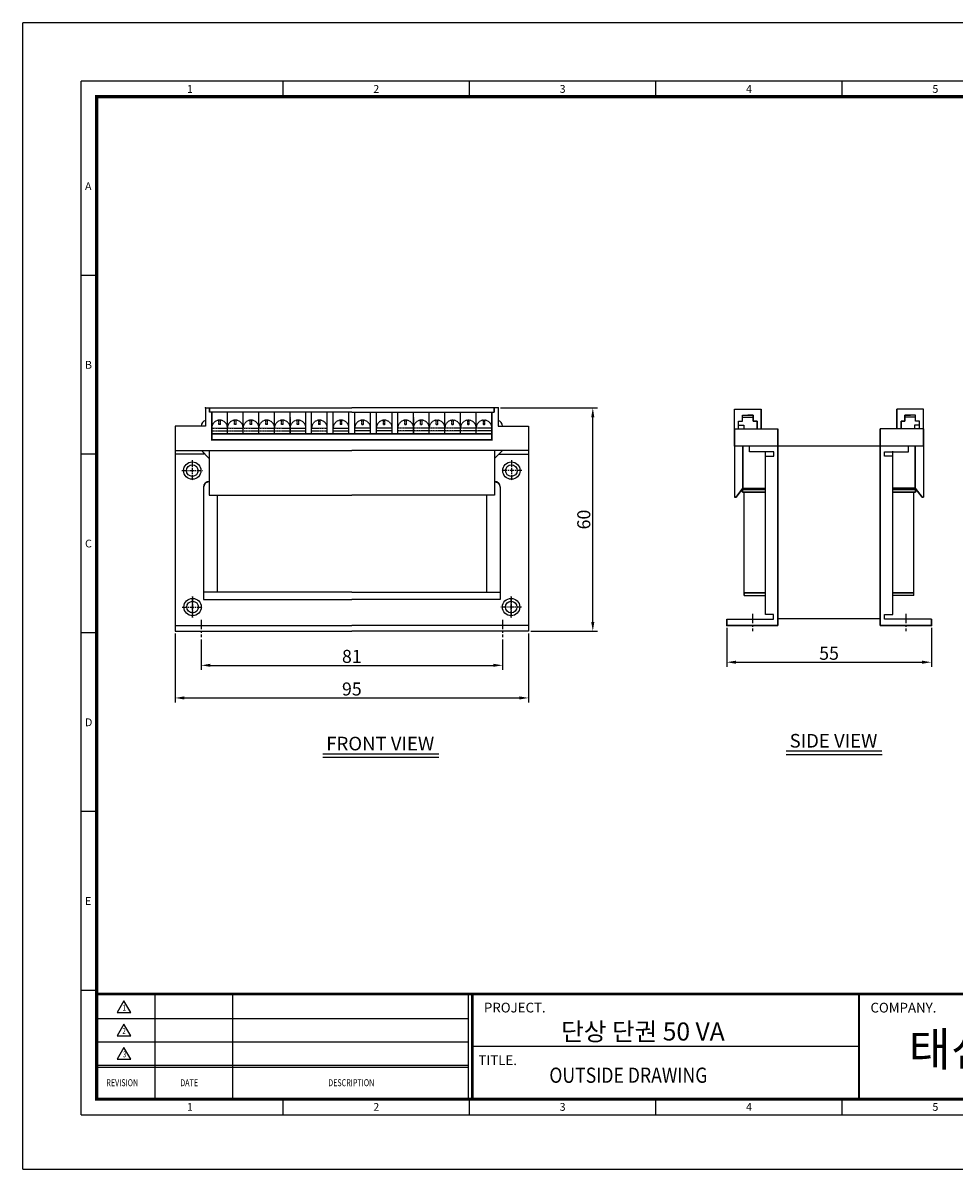
# Model space of a CAD drawing. Units: millimetres. Extents: x 0 to 438, y 0 to 308.
# Drawn here: x 0 to 250, y 0 to 308 of the extents above; entities that cross this region are included whole.
import ezdxf
from ezdxf.enums import TextEntityAlignment as Align

# ---------------------------------------------------------------- set-up
doc = ezdxf.new("R2010")
doc.units = ezdxf.units.MM
for name, pattern in [('CENTER', [2, 1.25, -0.25, 0.25, -0.25]), ('CENTER2', [1.125, 0.75, -0.125, 0.125, -0.125]), ('CENTERX2', [4, 2.5, -0.5, 0.5, -0.5]), ('HIDDEN2', [0.1875, 0.125, -0.0625])]:
    doc.linetypes.add(name, pattern=pattern)
for name, color, linetype in [('CENTER', 1, 'CENTER2'), ('DIMMENSION', 255, 'Continuous'), ('FRAME', 7, 'Continuous'), ('HIDDEN', 2, 'HIDDEN2'), ('OUT', 7, 'Continuous'), ('문자', 7, 'Continuous')]:
    doc.layers.add(name, color=color, linetype=linetype)
doc.styles.add('COMPLEX', font='complex')
doc.styles.add('ROMAND', font='romand', dxfattribs={"width": 0.7})
doc.styles.add('ROMANS', font='romans', dxfattribs={"height": 2.5})
doc.styles.add('ROMANT', font='romant')
doc.styles.add('SIMPLEX', font='simplex', dxfattribs={"width": 0.9})
doc.styles.get("Standard").update_dxf_attribs({"font": 'arial.ttf'})
doc.styles.add('style6', font='txt')
doc.styles.add('굴림', font='txt')
doc.dimstyles.new('NEXCON_A3', dxfattribs={"dimtxt": 3.5, "dimasz": 2.5, "dimexe": 1.25, "dimexo": 0.625, "dimtad": 1, "dimdec": 0, "dimdsep": 46, "dimtxsty": 'Standard', "dimcen": 2.5, "dimclrd": 256, "dimclre": 256, "dimclrt": 256, "dimadec": 0, "dimazin": 2, "dimtfac": 1, "dimtdec": 0, "dimtmove": 0, "dimatfit": 0, "dimfxl": 1, "dimtolj": 1, "dimtzin": 0, "dimlwd": -1, "dimlwe": -1, "dimarcsym": 0})

# ---------------------------------------------------------------- blocks, each defined once
blk = doc.blocks.new('*D2')
at = {"layer": 'DEFPOINTS', "color": 0, "transparency": 16777216}
for p in [(189.17, 146), (244.17, 146), (244.17, 136.15)]:
    blk.add_point(p, dxfattribs=at)
at = {"layer": 'DIMMENSION', "transparency": 16777216}
for p, q in [((189.17, 145.37), (189.17, 134.9)), ((244.17, 145.37), (244.17, 134.9)), ((191.67, 136.15), (241.67, 136.15))]:
    blk.add_line(p, q, dxfattribs=at)
for points in [[(191.67, 136.57), (191.67, 135.73), (189.17, 136.15)], [(241.67, 136.57), (241.67, 135.73), (244.17, 136.15)]]:
    blk.add_solid(points, dxfattribs=at)
at = {"layer": 'DIMMENSION', "transparency": 16777216, "insert": (216.67, 138.55), "char_height": 3.5, "attachment_point": 5}
blk.add_mtext('\\A1;55', dxfattribs=at)
blk = doc.blocks.new('*D4')
at = {"layer": 'DEFPOINTS', "color": 0, "transparency": 16777216}
for p in [(127.7, 204.47), (153.17, 204.47), (135.91, 144.47)]:
    blk.add_point(p, dxfattribs=at)
at = {"layer": 'DIMMENSION', "transparency": 16777216}
for p, q in [((128.33, 204.47), (154.42, 204.47)), ((153.17, 146.97), (153.17, 201.97)), ((136.54, 144.47), (154.42, 144.47))]:
    blk.add_line(p, q, dxfattribs=at)
for points in [[(152.75, 201.97), (153.58, 201.97), (153.17, 204.47)], [(152.75, 146.97), (153.58, 146.97), (153.17, 144.47)]]:
    blk.add_solid(points, dxfattribs=at)
at = {"layer": 'DIMMENSION', "transparency": 16777216, "insert": (150.75, 174.47), "char_height": 3.5, "attachment_point": 5, "rotation": 90}
blk.add_mtext('\\A1;60', dxfattribs=at)
blk = doc.blocks.new('*D5')
at = {"layer": 'DEFPOINTS', "color": 0, "transparency": 16777216}
for p in [(47.91, 142.89), (128.91, 142.89), (128.91, 135.31)]:
    blk.add_point(p, dxfattribs=at)
at = {"layer": 'DIMMENSION', "transparency": 16777216}
for p, q in [((47.91, 142.26), (47.91, 134.06)), ((128.91, 142.26), (128.91, 134.06)), ((50.41, 135.31), (126.41, 135.31))]:
    blk.add_line(p, q, dxfattribs=at)
for points in [[(50.41, 135.73), (50.41, 134.9), (47.91, 135.31)], [(126.41, 135.73), (126.41, 134.9), (128.91, 135.31)]]:
    blk.add_solid(points, dxfattribs=at)
at = {"layer": 'DIMMENSION', "transparency": 16777216, "insert": (88.41, 137.72), "char_height": 3.5, "attachment_point": 5}
blk.add_mtext('\\A1;81', dxfattribs=at)
blk = doc.blocks.new('*D6')
at = {"layer": 'DEFPOINTS', "color": 0, "transparency": 16777216}
for p in [(40.91, 144.47), (135.91, 144.47), (135.91, 126.55)]:
    blk.add_point(p, dxfattribs=at)
at = {"layer": 'DIMMENSION', "transparency": 16777216}
for p, q in [((40.91, 143.85), (40.91, 125.3)), ((135.91, 143.85), (135.91, 125.3)), ((43.41, 126.55), (133.41, 126.55))]:
    blk.add_line(p, q, dxfattribs=at)
for points in [[(43.41, 126.97), (43.41, 126.13), (40.91, 126.55)], [(133.41, 126.97), (133.41, 126.13), (135.91, 126.55)]]:
    blk.add_solid(points, dxfattribs=at)
at = {"layer": 'DIMMENSION', "transparency": 16777216, "insert": (88.41, 128.96), "char_height": 3.5, "attachment_point": 5}
blk.add_mtext('\\A1;95', dxfattribs=at)

msp = doc.modelspace()

# ---------------------------------------------------------------- linework, layer by layer
at = {"layer": 'CENTER', "linetype": 'CENTER'}
for p, q in [((45.53, 190.4), (45.53, 184.83)), ((131.29, 190.4), (131.29, 184.83)), ((42.74, 187.62), (48.32, 187.62)), ((134.08, 187.62), (128.5, 187.62)), ((42.82, 150.97), (48.4, 150.97)), ((42.82, 150.97), (48.4, 150.97)), ((45.61, 148.18), (45.61, 153.76)), ((45.61, 153.76), (45.61, 148.18)), ((134, 150.97), (128.43, 150.97)), ((134, 150.97), (128.43, 150.97)), ((131.22, 148.18), (131.22, 153.76)), ((131.22, 153.76), (131.22, 148.18))]:
    msp.add_line(p, q, dxfattribs=at)
at = {"layer": 'CENTER', "linetype": 'CENTERX2'}
for p, q in [((196.07, 149.18), (196.07, 144.52)), ((237.27, 149.18), (237.27, 144.52)), ((47.91, 147.55), (47.91, 142.89)), ((128.91, 147.55), (128.91, 142.89))]:
    msp.add_line(p, q, dxfattribs=at)
at = {"layer": 'DEFPOINTS'}
for p, q in [((0, 0), (0, 307.87)), ((438.32, 307.87), (0, 307.87)), ((19.83, 48.01), (15.65, 48.01)), ((69.92, 14.61), (69.92, 18.79)), ((120.02, 14.61), (120.02, 18.79)), ((170.11, 14.61), (170.11, 18.79)), ((220.21, 14.61), (220.21, 18.79)), ((15.65, 14.61), (425.8, 14.61)), ((0, 0), (438.32, 0))]:
    msp.add_line(p, q, dxfattribs=at)
at = {"layer": 'DEFPOINTS', "color": 7}
for p, q in [((15.65, 14.61), (15.65, 292.22)), ((425.8, 292.22), (15.65, 292.22)), ((19.83, 96.01), (15.65, 96.01))]:
    msp.add_line(p, q, dxfattribs=at)
at = {"layer": 'DEFPOINTS', "linetype": 'Continuous'}
for p, q in [((167.89, 47.04), (19.83, 47.04)), ((167.89, 47.04), (19.83, 47.04)), ((19.83, 47.04), (167.89, 47.04)), ((35.52, 18.79), (35.52, 47.04)), ((56.45, 18.79), (56.45, 47.04)), ((119.76, 18.79), (119.76, 47.04)), ((120.8, 18.79), (120.8, 47.04)), ((167.89, 47.04), (415.35, 47.04)), ((167.89, 47.04), (415.35, 47.04)), ((167.89, 47.04), (421.63, 47.04)), ((119.76, 40.39), (19.83, 40.39)), ((119.76, 34.11), (19.83, 34.11)), ((224.69, 32.91), (120.8, 32.91)), ((224.69, 32.91), (120.8, 32.91)), ((224.69, 32.91), (120.8, 32.91)), ((119.76, 27.84), (19.83, 27.84)), ((119.76, 27.31), (19.83, 27.31))]:
    msp.add_line(p, q, dxfattribs=at)
at = {"layer": 'DEFPOINTS', "const_width": 0.853}
msp.add_lwpolyline([(19.83, 18.79), (421.63, 18.79), (421.63, 288.04), (19.83, 288.04)], close=True, dxfattribs=at)
at = {"layer": 'DEFPOINTS', "linetype": 'Continuous'}
for points, const_width in [([(19.83, 47.04), (167.89, 47.04)], 0.732), ([(120.8, 18.79), (120.8, 47.04), (421.63, 47.04)], 0.732), ([(224.69, 47.02), (224.69, 18.79)], 0.523)]:
    msp.add_lwpolyline(points, dxfattribs=dict(at, const_width=const_width))
at = {"layer": 'FRAME'}
for p, q in [((49.12, 204.47), (49.12, 199.55)), ((49.12, 204.47), (88.41, 204.47)), ((50.18, 203.34), (50.18, 204.47)), ((50.18, 204.47), (50.18, 203.34)), ((88.41, 203.34), (50.18, 203.34)), ((127.7, 204.47), (88.41, 204.47)), ((88.41, 203.34), (126.64, 203.34)), ((126.64, 203.34), (126.64, 204.47)), ((126.64, 204.47), (126.64, 203.34)), ((127.7, 204.47), (127.7, 199.55)), ((191.25, 198.85), (191.25, 204.11)), ((191.25, 204.11), (198.45, 204.11)), ((191.25, 194.21), (191.25, 204.11)), ((191.25, 204.11), (198.45, 204.11)), ((198.45, 198.85), (198.45, 204.11)), ((198.45, 204.11), (198.45, 198.85)), ((234.89, 198.85), (234.89, 204.11)), ((242.09, 204.11), (234.89, 204.11)), ((242.09, 204.11), (234.89, 204.11)), ((234.89, 204.11), (234.89, 198.85)), ((242.09, 198.85), (242.09, 204.11)), ((242.09, 194.21), (242.09, 204.11)), ((192.37, 200.87), (193.41, 200.87)), ((192.37, 198.85), (192.37, 200.87)), ((192.37, 198.85), (192.37, 200.87)), ((192.37, 200.87), (193.41, 200.87)), ((193.41, 200.87), (193.41, 202.51)), ((193.41, 202.51), (194.9, 202.51)), ((193.41, 200.87), (193.41, 202.51)), ((193.41, 202.51), (196.29, 202.51)), ((193.41, 201.99), (196.29, 201.99)), ((193.41, 201.99), (196.29, 201.99)), ((196.29, 202.51), (194.8, 202.51)), ((196.29, 200.87), (196.29, 202.51)), ((196.29, 202.51), (196.29, 200.87)), ((197.33, 200.87), (196.29, 200.87)), ((196.29, 200.87), (197.33, 200.87)), ((197.33, 198.85), (197.33, 200.87)), ((197.33, 200.87), (197.33, 198.85)), ((236.01, 200.87), (237.05, 200.87)), ((236.01, 198.85), (236.01, 200.87)), ((237.05, 200.87), (236.01, 200.87)), ((236.01, 200.87), (236.01, 198.85)), ((237.05, 200.87), (237.05, 202.51)), ((237.05, 202.51), (238.53, 202.51)), ((239.93, 202.51), (237.05, 202.51)), ((237.05, 202.51), (237.05, 200.87)), ((239.93, 201.99), (237.05, 201.99)), ((239.93, 201.99), (237.05, 201.99)), ((239.93, 202.51), (238.44, 202.51)), ((239.93, 200.87), (239.93, 202.51)), ((239.93, 200.87), (239.93, 202.51)), ((240.96, 200.87), (239.93, 200.87)), ((240.96, 200.87), (239.93, 200.87)), ((240.96, 198.85), (240.96, 200.87)), ((240.96, 198.85), (240.96, 200.87)), ((49.12, 199.55), (40.91, 199.55)), ((40.91, 199.55), (40.91, 144.47)), ((127.7, 199.55), (135.91, 199.55)), ((135.91, 199.55), (135.91, 144.47)), ((191.25, 198.85), (202.89, 198.85)), ((191.25, 198.85), (191.25, 194.21)), ((191.25, 198.85), (202.89, 198.85)), ((192.37, 199.86), (193.74, 199.86)), ((192.37, 199.86), (193.74, 199.86)), ((193.74, 199.86), (193.74, 198.85)), ((193.74, 199.86), (193.74, 198.85)), ((202.89, 146), (202.89, 198.85)), ((202.89, 198.85), (202.89, 146)), ((230.45, 146), (230.45, 198.85)), ((242.09, 198.85), (230.45, 198.85)), ((230.45, 198.85), (230.45, 146)), ((242.09, 198.85), (230.45, 198.85)), ((240.96, 199.86), (239.6, 199.86)), ((239.6, 199.86), (239.6, 198.85)), ((240.96, 199.86), (239.6, 199.86)), ((239.6, 199.86), (239.6, 198.85)), ((242.09, 198.85), (242.09, 194.21)), ((191.25, 194.21), (191.25, 180.46)), ((242.09, 194.21), (191.25, 194.21)), ((191.25, 194.21), (191.25, 180.46)), ((193.5, 194.21), (193.5, 182.91)), ((193.5, 182.91), (193.5, 194.21)), ((195.31, 192.68), (195.31, 194.21)), ((195.31, 192.68), (195.31, 194.21)), ((238.03, 192.68), (238.03, 194.21)), ((238.03, 192.68), (238.03, 194.21)), ((239.84, 194.21), (239.84, 182.91)), ((239.84, 182.91), (239.84, 194.21)), ((242.09, 194.21), (242.09, 180.46)), ((242.09, 194.21), (242.09, 180.46)), ((40.91, 193.03), (88.41, 193.03)), ((48.92, 192.07), (40.91, 192.07)), ((47.96, 193.03), (50.09, 190.9)), ((48.92, 192.07), (47.96, 193.03)), ((47.96, 193.03), (50.09, 190.9)), ((50.09, 193.03), (50.09, 181.01)), ((50.09, 193.03), (50.09, 181.01)), ((135.91, 193.03), (88.41, 193.03)), ((126.74, 193.03), (126.74, 181.01)), ((128.87, 193.03), (126.74, 190.9)), ((126.74, 193.03), (126.74, 181.01)), ((128.87, 193.03), (126.74, 190.9)), ((127.91, 192.07), (128.87, 193.03)), ((127.91, 192.07), (135.91, 192.07)), ((201.79, 192.68), (195.31, 192.68)), ((201.79, 192.68), (195.31, 192.68)), ((199.55, 148.97), (199.55, 192.87)), ((199.55, 148.97), (199.55, 192.87)), ((199.55, 191.54), (201.79, 191.54)), ((199.55, 191.54), (201.79, 191.54)), ((201.79, 191.54), (201.79, 192.68)), ((201.79, 191.54), (201.79, 192.68)), ((231.55, 191.54), (231.55, 192.68)), ((231.55, 192.68), (238.03, 192.68)), ((231.55, 191.54), (231.55, 192.68)), ((231.55, 192.68), (238.03, 192.68)), ((233.79, 191.54), (231.55, 191.54)), ((233.79, 191.54), (231.55, 191.54)), ((233.79, 148.97), (233.79, 192.87)), ((233.79, 148.97), (233.79, 192.87)), ((48.95, 184.2), (48.54, 183.15)), ((48.54, 183.15), (48.54, 152.99)), ((50.1, 184.7), (48.95, 184.2)), ((126.73, 184.7), (127.88, 184.2)), ((127.88, 184.2), (128.28, 183.15)), ((128.28, 183.15), (128.28, 152.99)), ((193.5, 182.91), (191.66, 180.46)), ((191.66, 180.46), (193.5, 182.91)), ((193.5, 182.91), (199.55, 182.91)), ((193.85, 182.55), (193.5, 182.91)), ((193.5, 182.91), (199.55, 182.91)), ((193.85, 182.55), (193.5, 182.91)), ((193.5, 181.83), (199.55, 181.83)), ((193.85, 181.83), (193.5, 181.83)), ((193.85, 182.55), (199.55, 182.55)), ((193.85, 182.55), (193.85, 182.55)), ((199.55, 182.55), (193.85, 182.55)), ((193.85, 154.11), (193.85, 181.83)), ((199.55, 181.83), (193.85, 181.83)), ((239.84, 182.91), (233.79, 182.91)), ((239.84, 182.91), (233.79, 182.91)), ((239.49, 182.55), (233.79, 182.55)), ((233.79, 182.55), (239.49, 182.55)), ((239.84, 181.83), (233.79, 181.83)), ((233.79, 181.83), (239.49, 181.83)), ((239.49, 182.55), (239.84, 182.91)), ((239.49, 182.55), (239.84, 182.91)), ((239.49, 182.55), (239.49, 182.55)), ((239.49, 154.11), (239.49, 181.83)), ((239.49, 181.83), (239.84, 181.83)), ((239.84, 182.91), (241.68, 180.46)), ((241.68, 180.46), (239.84, 182.91)), ((50.09, 181.01), (88.41, 181.01)), ((126.74, 181.01), (88.41, 181.01)), ((191.66, 180.46), (191.25, 180.46)), ((191.25, 180.46), (191.66, 180.46)), ((241.68, 180.46), (242.09, 180.46)), ((242.09, 180.46), (241.68, 180.46)), ((193.85, 154.82), (199.55, 154.82)), ((199.55, 154.82), (193.85, 154.82)), ((193.85, 154.11), (193.85, 154.47)), ((193.85, 154.11), (199.55, 154.11)), ((193.85, 154.11), (199.55, 154.11)), ((239.49, 154.82), (233.79, 154.82)), ((233.79, 154.82), (239.49, 154.82)), ((239.49, 154.11), (233.79, 154.11)), ((239.49, 154.11), (233.79, 154.11)), ((239.49, 154.11), (239.49, 154.47)), ((48.54, 152.99), (88.41, 152.99)), ((128.28, 152.99), (88.41, 152.99)), ((201.75, 148.97), (199.55, 148.97)), ((201.75, 148.97), (199.55, 148.97)), ((201.75, 147.7), (201.75, 148.97)), ((201.75, 147.7), (201.75, 148.97)), ((202.89, 147.89), (230.45, 147.89)), ((231.59, 147.7), (231.59, 148.97)), ((231.59, 148.97), (233.79, 148.97)), ((231.59, 147.7), (231.59, 148.97)), ((231.59, 148.97), (233.79, 148.97)), ((40.91, 146.03), (88.41, 146.03)), ((135.91, 146.03), (88.41, 146.03)), ((189.17, 147.7), (201.75, 147.7)), ((189.17, 147.7), (189.17, 146)), ((189.17, 146), (189.17, 147.7)), ((189.17, 147.7), (201.75, 147.7)), ((189.17, 146), (202.89, 146)), ((202.89, 146), (189.17, 146)), ((244.17, 146), (230.45, 146)), ((230.45, 146), (244.17, 146)), ((244.17, 147.7), (231.59, 147.7)), ((244.17, 147.7), (231.59, 147.7)), ((244.17, 147.7), (244.17, 146)), ((244.17, 146), (244.17, 147.7)), ((40.91, 144.47), (88.41, 144.47)), ((135.91, 144.47), (88.41, 144.47))]:
    msp.add_line(p, q, dxfattribs=at)
at = {"layer": 'FRAME', "color": 3}
for p, q in [((52.21, 181.01), (52.21, 154.94)), ((124.61, 181.01), (124.61, 154.94)), ((88.41, 154.94), (48.54, 154.94)), ((88.41, 154.94), (128.28, 154.94))]:
    msp.add_line(p, q, dxfattribs=at)
at = {"layer": 'FRAME', "color": 3, "const_width": 0.182}
for points in [[(45.53, 189.95, -1), (45.53, 185.28, -1), (45.53, 189.95, -0.16109)], [(45.53, 189.17, -1), (45.53, 186.06, -1.064713), (45.72, 189.16, 2.318102)], [(131.29, 189.95, 1), (131.29, 185.28, 1), (131.29, 189.95, 0.16109)], [(131.29, 189.17, 1), (131.29, 186.06, 1.064713), (131.1, 189.16, -2.318102)], [(45.61, 153.3, -1), (45.61, 148.64, -1), (45.61, 153.3, -0.16109)], [(45.61, 152.53, -1), (45.61, 149.42, -1.064713), (45.8, 152.51, 2.318102)], [(131.22, 153.3, 1), (131.22, 148.64, 1), (131.22, 153.3, 0.16109)], [(131.22, 152.53, 1), (131.22, 149.42, 1.064713), (131.02, 152.51, -2.318102)]]:
    msp.add_lwpolyline(points, format="xyb", dxfattribs=at)
at = {"layer": 'FRAME', "color": 3}
for centre, radius in [((45.53, 187.62), 2.33), ((45.53, 187.62), 1.55), ((131.29, 187.62), 2.33), ((131.29, 187.62), 1.55), ((45.61, 150.97), 2.33), ((45.61, 150.97), 2.33), ((45.61, 150.97), 1.55), ((45.61, 150.97), 1.55), ((131.22, 150.97), 2.33), ((131.22, 150.97), 2.33), ((131.22, 150.97), 1.55), ((131.22, 150.97), 1.55)]:
    msp.add_circle(centre, radius, dxfattribs=at)
at = {"layer": 'FRAME', "color": 7}
for centre, start, end in [((49.46, 199.55), 102.3842, 180), ((127.37, 199.55), 0, 77.6158)]:
    msp.add_arc(centre, 1.55, start, end, dxfattribs=at)
at = {"layer": 'FRAME'}
for centre, radius, start, end in [((50.1, 183.15), 1.55, 90, 180), ((126.73, 183.15), 1.55, 0, 90), ((193.67, 182.19), 0.399, 63.908, 296.092), ((193.8, 182.13), 0.423, 83.411, 224.405), ((239.67, 182.19), 0.399, 243.908, 116.092), ((239.54, 182.13), 0.423, 315.595, 96.589), ((194.35, 154.32), 0.501, 90, 180), ((238.99, 154.32), 0.501, 0, 90)]:
    msp.add_arc(centre, radius, start, end, dxfattribs=at)
at = {"layer": 'FRAME', "color": 0, "linetype": 'ByBlock'}
for p in [(49.12, 204.47), (49.12, 204.47), (49.12, 204.47), (127.7, 204.47), (127.7, 204.47), (127.7, 204.47), (189.17, 146), (244.17, 146)]:
    msp.add_point(p, dxfattribs=at)
at = {"layer": 'HIDDEN', "color": 3}
for p, q in [((50.78, 197.51), (50.78, 203.34)), ((54.99, 197.51), (54.99, 203.34)), ((54.99, 197.51), (54.99, 203.34)), ((59.2, 197.51), (59.2, 203.34)), ((59.2, 197.51), (59.2, 203.34)), ((63.41, 197.51), (63.41, 203.34)), ((63.41, 197.51), (63.41, 203.34)), ((67.62, 197.51), (67.62, 203.34)), ((67.62, 197.51), (67.62, 203.34)), ((71.84, 197.51), (71.84, 203.34)), ((71.84, 197.51), (71.84, 203.34)), ((76.05, 197.51), (76.05, 203.34)), ((77.6, 197.51), (77.6, 203.34)), ((81.81, 197.51), (81.81, 203.34)), ((83.41, 197.51), (83.41, 203.34)), ((87.63, 197.51), (87.63, 203.34)), ((89.2, 197.51), (89.2, 203.34)), ((93.41, 197.51), (93.41, 203.34)), ((95.01, 197.51), (95.01, 203.34)), ((99.22, 197.51), (99.22, 203.34)), ((100.78, 197.51), (100.78, 203.34)), ((104.99, 197.51), (104.99, 203.34)), ((104.99, 197.51), (104.99, 203.34)), ((109.2, 197.51), (109.2, 203.34)), ((109.2, 197.51), (109.2, 203.34)), ((113.41, 197.51), (113.41, 203.34)), ((113.41, 197.51), (113.41, 203.34)), ((117.62, 197.51), (117.62, 203.34)), ((117.62, 197.51), (117.62, 203.34)), ((121.84, 197.51), (121.84, 203.34)), ((121.84, 197.51), (121.84, 203.34)), ((126.05, 197.51), (126.05, 203.34)), ((52.69, 200), (52.69, 201.13)), ((53.08, 200), (53.08, 201.13)), ((56.9, 200), (56.9, 201.13)), ((57.29, 200), (57.29, 201.13)), ((61.11, 200), (61.11, 201.13)), ((61.5, 200), (61.5, 201.13)), ((65.32, 200), (65.32, 201.13)), ((65.71, 200), (65.71, 201.13)), ((69.53, 200), (69.53, 201.13)), ((69.92, 200), (69.92, 201.13)), ((73.75, 200), (73.75, 201.13)), ((74.14, 200), (74.14, 201.13)), ((79.51, 200), (79.51, 201.13)), ((79.9, 200), (79.9, 201.13)), ((85.33, 200), (85.33, 201.13)), ((85.71, 200), (85.71, 201.13)), ((91.11, 200), (91.11, 201.13)), ((91.5, 200), (91.5, 201.13)), ((96.92, 200), (96.92, 201.13)), ((97.31, 200), (97.31, 201.13)), ((102.69, 200), (102.69, 201.13)), ((103.08, 200), (103.08, 201.13)), ((106.9, 200), (106.9, 201.13)), ((107.29, 200), (107.29, 201.13)), ((111.11, 200), (111.11, 201.13)), ((111.5, 200), (111.5, 201.13)), ((115.32, 200), (115.32, 201.13)), ((115.71, 200), (115.71, 201.13)), ((119.54, 200), (119.54, 201.13)), ((119.92, 200), (119.92, 201.13)), ((123.75, 200), (123.75, 201.13)), ((124.14, 200), (124.14, 201.13)), ((50.78, 199.06), (54.99, 199.06)), ((50.78, 199.06), (54.99, 199.06)), ((50.78, 198.29), (54.99, 198.29)), ((53.08, 200), (52.69, 200)), ((54.99, 199.06), (59.2, 199.06)), ((54.99, 199.06), (59.2, 199.06)), ((54.99, 198.29), (59.2, 198.29)), ((57.29, 200), (56.9, 200)), ((59.2, 199.06), (63.41, 199.06)), ((59.2, 199.06), (63.41, 199.06)), ((59.2, 198.29), (63.41, 198.29)), ((61.5, 200), (61.11, 200)), ((63.41, 199.06), (67.62, 199.06)), ((63.41, 199.06), (67.62, 199.06)), ((63.41, 198.29), (67.62, 198.29)), ((65.71, 200), (65.32, 200)), ((67.62, 199.06), (71.84, 199.06)), ((67.62, 199.06), (71.84, 199.06)), ((67.62, 198.29), (71.84, 198.29)), ((69.92, 200), (69.53, 200)), ((71.84, 199.06), (76.05, 199.06)), ((71.84, 199.06), (76.05, 199.06)), ((71.84, 198.29), (76.05, 198.29)), ((71.84, 197.51), (88.41, 197.51)), ((74.14, 200), (73.75, 200)), ((77.6, 199.06), (81.81, 199.06)), ((77.6, 199.06), (81.81, 199.06)), ((77.6, 198.29), (81.81, 198.29)), ((79.9, 200), (79.51, 200)), ((83.41, 199.06), (87.63, 199.06)), ((83.41, 199.06), (87.63, 199.06)), ((83.41, 199.06), (87.63, 199.06)), ((83.41, 198.29), (87.63, 198.29)), ((85.71, 200), (85.33, 200)), ((104.99, 197.51), (88.41, 197.51)), ((93.41, 199.06), (89.2, 199.06)), ((93.41, 199.06), (89.2, 199.06)), ((93.41, 199.06), (89.2, 199.06)), ((93.41, 198.29), (89.2, 198.29)), ((91.11, 200), (91.5, 200)), ((99.22, 199.06), (95.01, 199.06)), ((99.22, 199.06), (95.01, 199.06)), ((99.22, 198.29), (95.01, 198.29)), ((96.92, 200), (97.31, 200)), ((104.99, 199.06), (100.78, 199.06)), ((104.99, 199.06), (100.78, 199.06)), ((104.99, 198.29), (100.78, 198.29)), ((102.69, 200), (103.08, 200)), ((109.2, 199.06), (104.99, 199.06)), ((109.2, 199.06), (104.99, 199.06)), ((109.2, 198.29), (104.99, 198.29)), ((106.9, 200), (107.29, 200)), ((113.41, 199.06), (109.2, 199.06)), ((113.41, 199.06), (109.2, 199.06)), ((113.41, 198.29), (109.2, 198.29)), ((111.11, 200), (111.5, 200)), ((117.62, 199.06), (113.41, 199.06)), ((117.62, 199.06), (113.41, 199.06)), ((117.62, 198.29), (113.41, 198.29)), ((115.32, 200), (115.71, 200)), ((121.84, 199.06), (117.62, 199.06)), ((121.84, 199.06), (117.62, 199.06)), ((121.84, 198.29), (117.62, 198.29)), ((119.54, 200), (119.92, 200)), ((126.05, 199.06), (121.84, 199.06)), ((126.05, 199.06), (121.84, 199.06)), ((126.05, 198.29), (121.84, 198.29)), ((123.75, 200), (124.14, 200))]:
    msp.add_line(p, q, dxfattribs=at)
for points, const_width in [([(126.05, 203.34), (126.05, 195.87), (50.78, 195.87), (50.78, 203.34)], 0.455), ([(53.08, 201.13), (53.08, 200), (52.69, 200), (52.69, 201.13)], 0.182), ([(57.29, 201.13), (57.29, 200), (56.9, 200), (56.9, 201.13)], 0.182), ([(61.5, 201.13), (61.5, 200), (61.11, 200), (61.11, 201.13)], 0.182), ([(65.71, 201.13), (65.71, 200), (65.32, 200), (65.32, 201.13)], 0.182), ([(69.92, 201.13), (69.92, 200), (69.53, 200), (69.53, 201.13)], 0.182), ([(74.14, 201.13), (74.14, 200), (73.75, 200), (73.75, 201.13)], 0.182), ([(79.9, 201.13), (79.9, 200), (79.51, 200), (79.51, 201.13)], 0.182), ([(85.71, 201.13), (85.71, 200), (85.33, 200), (85.33, 201.13)], 0.182), ([(91.11, 201.13), (91.11, 200), (91.5, 200), (91.5, 201.13)], 0.182), ([(96.92, 201.13), (96.92, 200), (97.31, 200), (97.31, 201.13)], 0.182), ([(102.69, 201.13), (102.69, 200), (103.08, 200), (103.08, 201.13)], 0.182), ([(106.9, 201.13), (106.9, 200), (107.29, 200), (107.29, 201.13)], 0.182), ([(111.11, 201.13), (111.11, 200), (111.5, 200), (111.5, 201.13)], 0.182), ([(115.32, 201.13), (115.32, 200), (115.71, 200), (115.71, 201.13)], 0.182), ([(119.54, 201.13), (119.54, 200), (119.92, 200), (119.92, 201.13)], 0.182), ([(123.75, 201.13), (123.75, 200), (124.14, 200), (124.14, 201.13)], 0.182), ([(50.78, 197.51), (88.41, 197.51)], 0.455), ([(54.99, 199.06), (50.78, 199.06), (50.78, 198.29), (54.99, 198.29)], 0.182), ([(59.2, 199.06), (54.99, 199.06), (54.99, 198.29), (59.2, 198.29)], 0.182), ([(63.41, 199.06), (59.2, 199.06), (59.2, 198.29), (63.41, 198.29)], 0.182), ([(67.62, 199.06), (63.41, 199.06), (63.41, 198.29), (67.62, 198.29)], 0.182), ([(71.84, 199.06), (67.62, 199.06), (67.62, 198.29), (71.84, 198.29)], 0.182), ([(76.05, 199.06), (71.84, 199.06), (71.84, 198.29), (76.05, 198.29)], 0.182), ([(81.81, 199.06), (77.6, 199.06), (77.6, 198.29), (81.81, 198.29)], 0.182), ([(87.63, 199.06), (83.41, 199.06), (83.41, 198.29), (87.63, 198.29)], 0.182), ([(126.05, 197.51), (88.41, 197.51)], 0.455), ([(89.2, 199.06), (93.41, 199.06), (93.41, 198.29), (89.2, 198.29)], 0.182), ([(95.01, 199.06), (99.22, 199.06), (99.22, 198.29), (95.01, 198.29)], 0.182), ([(100.78, 199.06), (104.99, 199.06), (104.99, 198.29), (100.78, 198.29)], 0.182), ([(104.99, 199.06), (109.2, 199.06), (109.2, 198.29), (104.99, 198.29)], 0.182), ([(109.2, 199.06), (113.41, 199.06), (113.41, 198.29), (109.2, 198.29)], 0.182), ([(113.41, 199.06), (117.62, 199.06), (117.62, 198.29), (113.41, 198.29)], 0.182), ([(117.62, 199.06), (121.84, 199.06), (121.84, 198.29), (117.62, 198.29)], 0.182), ([(121.84, 199.06), (126.05, 199.06), (126.05, 198.29), (121.84, 198.29)], 0.182)]:
    msp.add_lwpolyline(points, dxfattribs=dict(at, const_width=const_width))
at = {"layer": 'HIDDEN', "color": 3, "const_width": 0.182}
for points in [[(50.78, 199.06, -1), (54.99, 199.06, -7.865639)], [(54.99, 199.06, -1), (59.2, 199.06, -7.865639)], [(59.2, 199.06, -1), (63.41, 199.06, -7.865639)], [(63.41, 199.06, -1), (67.62, 199.06, -7.865639)], [(67.62, 199.06, -1), (71.84, 199.06, -7.865639)], [(71.84, 199.06, -1), (76.05, 199.06, -7.865639)], [(77.6, 199.06, -1), (81.81, 199.06, -7.865639)], [(83.41, 199.06, -1), (87.63, 199.06, -7.865639)], [(93.41, 199.06, 1), (89.2, 199.06, 7.865639)], [(99.22, 199.06, 1), (95.01, 199.06, 7.865639)], [(104.99, 199.06, 1), (100.78, 199.06, 7.865639)], [(109.2, 199.06, 1), (104.99, 199.06, 7.865639)], [(113.41, 199.06, 1), (109.2, 199.06, 7.865639)], [(117.62, 199.06, 1), (113.41, 199.06, 7.865639)], [(121.84, 199.06, 1), (117.62, 199.06, 7.865639)], [(126.05, 199.06, 1), (121.84, 199.06, 7.865639)]]:
    msp.add_lwpolyline(points, format="xyb", dxfattribs=at)
at = {"layer": 'HIDDEN', "color": 3}
for points in [[(71.84, 201.92), (71.84, 197.51)], [(104.99, 201.92), (104.99, 197.51)]]:
    msp.add_lwpolyline(points, dxfattribs=at)
for centre in [(52.88, 199.06), (57.09, 199.06), (61.31, 199.06), (65.52, 199.06), (69.73, 199.06), (73.94, 199.06), (79.71, 199.06), (85.52, 199.06), (91.3, 199.06), (97.12, 199.06), (102.88, 199.06), (107.09, 199.06), (111.31, 199.06), (115.52, 199.06), (119.73, 199.06), (123.94, 199.06)]:
    msp.add_arc(centre, 2.11, 0, 180, dxfattribs=at)
at = {"layer": 'OUT', "color": 7}
for p, q in [((69.92, 288.04), (69.92, 292.22)), ((120.02, 288.04), (120.02, 292.22)), ((170.11, 288.04), (170.11, 292.22)), ((220.21, 288.04), (220.21, 292.22)), ((19.83, 240.04), (15.65, 240.04)), ((19.83, 192.03), (15.65, 192.03)), ((19.83, 144.02), (15.65, 144.02))]:
    msp.add_line(p, q, dxfattribs=at)
at = {"layer": '문자'}
for p, q in [((80.62, 111.55), (111.75, 111.55)), ((205.15, 112.31), (230.84, 112.31)), ((205.15, 111.39), (230.92, 111.39)), ((80.62, 110.64), (111.75, 110.64))]:
    msp.add_line(p, q, dxfattribs=at)
at = {"layer": '문자', "linetype": 'Continuous'}
for p, q in [((27.15, 45.2), (25.34, 42.06)), ((28.97, 42.06), (27.15, 45.2)), ((25.34, 42.06), (28.97, 42.06)), ((27.15, 38.92), (25.34, 35.78)), ((28.97, 35.78), (27.15, 38.92)), ((25.34, 35.78), (28.97, 35.78)), ((27.15, 32.64), (25.34, 29.51)), ((28.97, 29.51), (27.15, 32.64)), ((25.34, 29.51), (28.97, 29.51))]:
    msp.add_line(p, q, dxfattribs=at)

# ---------------------------------------------------------------- texts
at = {"layer": 'DEFPOINTS', "color": 7, "style": 'ROMANS'}
msp.add_text('E', height=2.09, dxfattribs=at).set_placement((16.7, 70.97))
at = {"layer": 'DEFPOINTS', "style": 'ROMANS'}
for s, p in [('1', (44.88, 15.65)), ('2', (94.97, 15.65)), ('3', (145.06, 15.65)), ('4', (195.16, 15.65)), ('5', (245.25, 15.65))]:
    msp.add_text(s, height=2.09, dxfattribs=at).set_placement(p, align=Align.CENTER)
at = {"layer": 'OUT', "color": 7, "style": 'ROMANS'}
for s, p in [('1', (44.88, 289.09)), ('2', (94.97, 289.09)), ('3', (145.06, 289.09)), ('4', (195.16, 289.09)), ('5', (245.25, 289.09))]:
    msp.add_text(s, height=2.09, dxfattribs=at).set_placement(p, align=Align.CENTER)
for s, p in [('A', (16.7, 262.99)), ('B', (16.7, 214.99)), ('C', (16.7, 166.98)), ('D', (16.7, 118.97))]:
    msp.add_text(s, height=2.09, dxfattribs=at).set_placement(p)
at = {"layer": '문자', "style": '굴림'}
for s, p in [('FRONT VIEW', (81.54, 112.47)), ('SIDE VIEW', (206.07, 113.22))]:
    msp.add_text(s, height=3.659, dxfattribs=at).set_placement(p)
at = {"layer": '문자', "linetype": 'Continuous', "width": 0.75}
for s, height, style, p in [('1', 1.57, 'SIMPLEX', (26.79, 42.58)), ('2', 1.57, 'SIMPLEX', (26.75, 36.31)), ('3', 1.57, 'SIMPLEX', (26.9, 30.03)), ('REVISION', 1.883, 'ROMANT', (22.41, 22.26)), ('DATE', 1.883, 'ROMANT', (42.29, 22.26)), ('DESCRIPTION', 1.8834, 'ROMANT', (82.05, 22.26))]:
    msp.add_text(s, height=height, dxfattribs=dict(at, style=style)).set_placement(p)
at = {"layer": '문자', "linetype": 'Continuous'}
for s, height, style, p in [('PROJECT.', 2.616, 'ROMAND', (123.91, 42.07)), ('COMPANY.', 2.616, 'ROMAND', (227.8, 42.05)), ('단상 단권 50 VA', 4.8462, 'style6', (144.68, 34.53)), ('태신엔지니어링', 9, 'style6', (238.06, 27.7)), ('TITLE.', 2.616, 'ROMAND', (122.44, 27.94))]:
    msp.add_text(s, height=height, dxfattribs=dict(at, style=style)).set_placement(p)
at = {"layer": '문자', "style": 'COMPLEX', "width": 0.85}
msp.add_text('OUTSIDE DRAWING', height=4.0861, dxfattribs=at).set_placement((141.49, 23.17))

# ---------------------------------------------------------------- dimensions: what is measured, and where the dimension line sits
at = {"layer": 'DIMMENSION'}
dim = msp.add_linear_dim(base=(153.17, 204.47), p1=(135.91, 144.47), p2=(127.7, 204.47), angle=90, dimstyle='NEXCON_A3', dxfattribs=at)
dim.commit()
dim.dimension.update_dxf_attribs({"geometry": '*D4', "text_midpoint": (150.75, 174.47)})
for base, p1, p2, picture, middle in [((244.17, 136.15), (189.17, 146), (244.17, 146), '*D2', (216.67, 138.55)), ((135.91, 126.55), (40.91, 144.47), (135.91, 144.47), '*D6', (88.41, 128.96)), ((128.91, 135.31), (47.91, 142.89), (128.91, 142.89), '*D5', (88.41, 137.72))]:
    dim = msp.add_linear_dim(base=base, p1=p1, p2=p2, dimstyle='NEXCON_A3', dxfattribs=at)
    dim.commit()
    dim.dimension.update_dxf_attribs({"geometry": picture, "text_midpoint": middle})

doc.saveas('drawing.dxf')
